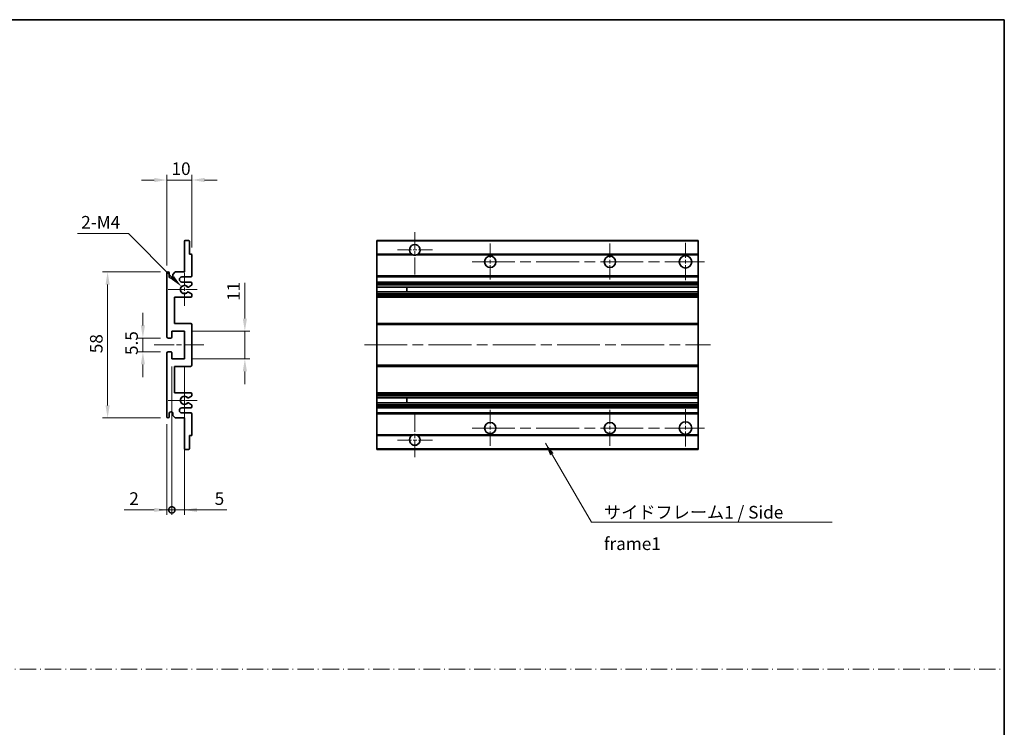
# Model space of a CAD drawing. Units: millimetres. Extents: x 0 to 6912, y 0 to 843.
# Drawn here: x 3354 to 3745, y 281 to 562 of the extents above; entities that cross this region are included whole.
import ezdxf

# ---------------------------------------------------------------- set-up
doc = ezdxf.new("R2010")
doc.units = ezdxf.units.MM
doc.header["$LTSCALE"] = 3
doc.linetypes.add('CHAIN', pattern=[0.3543, 0.2362, -0.0295, 0.0591, -0.0295])
doc.linetypes.add('DASH_DOT', pattern=[0.37, 0.24, -0.06, 0.01, -0.06])
doc.layers.get('Defpoints').update_dxf_attribs({"lineweight": 25})
for name, color, linetype, lineweight in [('Border (ISO)', 7, 'Continuous', 35), ('Center Mark (ISO)', 131, 'Continuous', 18), ('Centerline (ISO)', 131, 'Continuous', 18), ('Dimension (ISO)', 7, 'Continuous', 18), ('Sketch Geometry (ISO)', 7, 'Continuous', 18), ('Symbol (ISO)', 7, 'Continuous', 18), ('Visible (ISO)', 7, 'Continuous', 35), ('Visible Narrow (ISO)', 7, 'Continuous', 25)]:
    doc.layers.add(name, color=color, linetype=linetype, lineweight=lineweight)
doc.styles.add('Note Text (TK)', font='txt')
doc.dimstyles.new('Default - Method 1b (TK)', dxfattribs={"dimscale": 3, "dimtxt": 2.5, "dimasz": 2.5, "dimexe": 1, "dimexo": 1.5, "dimgap": 1, "dimtad": 1, "dimtoh": 1, "dimrnd": 1e-08, "dimdsep": 46, "dimtxsty": 'Note Text (TK)', "dimcen": 0.09, "dimdle": 5, "dimclrd": 100, "dimclre": 100, "dimclrt": 7, "dimadec": 1, "dimazin": 1, "dimtfac": 1, "dimtmove": 0, "dimatfit": 3, "dimfxl": 1, "dimtolj": 1, "dimlwd": -1, "dimlwe": -1, "dimarcsym": 0})
doc.dimstyles.new('Default - Method 1b (TK)$7', dxfattribs={"dimscale": 3, "dimtxt": 2.5, "dimasz": 2.5, "dimexe": 1, "dimexo": 1.5, "dimgap": 1, "dimtad": 1, "dimtoh": 1, "dimrnd": 1e-08, "dimdsep": 46, "dimtxsty": 'Note Text (TK)', "dimcen": 0.09, "dimdle": 5, "dimclrd": 100, "dimclre": 100, "dimclrt": 7, "dimadec": 1, "dimazin": 1, "dimtfac": 1, "dimtmove": 0, "dimatfit": 3, "dimfxl": 1, "dimtolj": 1, "dimlwd": -1, "dimlwe": -1, "dimarcsym": 0})

# ---------------------------------------------------------------- blocks, each defined once
blk = doc.blocks.new('図面枠 tk図枠')
at = {"layer": 'Border (ISO)'}
for p, q in [((14.5, 289), (405.5, 289)), ((405.5, 289), (405.5, 8))]:
    blk.add_line(p, q, dxfattribs=at)
blk = doc.blocks.new('*D187')
at = {"layer": 'Defpoints', "color": 0}
for p in [(3411.92, 498.33), (3421.92, 468.53), (3411.92, 461.33)]:
    blk.add_point(p, dxfattribs=at)
at = {"layer": 'Dimension (ISO)', "color": 100}
for p, q in [((3406.92, 498.33), (3401.92, 498.33)), ((3411.92, 464.33), (3411.92, 500.33)), ((3421.92, 498.33), (3411.92, 498.33)), ((3421.92, 471.53), (3421.92, 500.33)), ((3426.92, 498.33), (3431.92, 498.33))]:
    blk.add_line(p, q, dxfattribs=at)
for points in [[(3406.92, 499.17), (3406.92, 497.5), (3411.92, 498.33)], [(3426.92, 499.17), (3426.92, 497.5), (3421.92, 498.33)]]:
    blk.add_solid(points, dxfattribs=at)
at = {"layer": 'Dimension (ISO)', "color": 7, "insert": (3413.8, 502.83), "char_height": 5, "attachment_point": 4, "style": 'Note Text (TK)'}
blk.add_mtext('\\A1;10', dxfattribs=at)
blk = doc.blocks.new('*D188')
at = {"layer": 'Defpoints', "color": 0}
for p in [(3417.78, 455.98), (3418.92, 454.83)]:
    blk.add_point(p, dxfattribs=at)
at = {"layer": 'Dimension (ISO)', "color": 100}
for p, q in [((3376.4, 477.06), (3396.69, 477.06)), ((3396.69, 477.06), (3414.24, 459.52))]:
    blk.add_line(p, q, dxfattribs=at)
blk.add_solid([(3414.83, 460.1), (3413.65, 458.93), (3417.78, 455.98)], dxfattribs=at)
at = {"layer": 'Dimension (ISO)', "color": 7, "insert": (3376.4, 481.56), "char_height": 5, "attachment_point": 4, "style": 'Note Text (TK)'}
blk.add_mtext('\\A1; \\fＭＳ Ｐゴシック|b0|i0;\\H5.0000;2-M4', dxfattribs=at)
blk = doc.blocks.new('*D189')
at = {"layer": 'Defpoints', "color": 0}
for p in [(3412.42, 435.58), (3402.42, 430.08), (3412.42, 430.08)]:
    blk.add_point(p, dxfattribs=at)
at = {"layer": 'Dimension (ISO)', "color": 100}
for p, q in [((3402.42, 440.58), (3402.42, 445.58)), ((3409.42, 435.58), (3400.42, 435.58)), ((3402.42, 435.58), (3402.42, 430.08)), ((3409.42, 430.08), (3400.42, 430.08)), ((3402.42, 425.08), (3402.42, 420.08))]:
    blk.add_line(p, q, dxfattribs=at)
for points in [[(3401.59, 440.58), (3403.25, 440.58), (3402.42, 435.58)], [(3401.59, 425.08), (3403.25, 425.08), (3402.42, 430.08)]]:
    blk.add_solid(points, dxfattribs=at)
at = {"layer": 'Dimension (ISO)', "color": 7, "insert": (3397.92, 428.83), "char_height": 5, "attachment_point": 4, "rotation": 90, "style": 'Note Text (TK)'}
blk.add_mtext('\\A1;5.5', dxfattribs=at)
blk = doc.blocks.new('*D172')
at = {"layer": 'Defpoints', "color": 0}
for p in [(3412.42, 461.83), (3388.42, 403.83), (3412.42, 403.83)]:
    blk.add_point(p, dxfattribs=at)
at = {"layer": 'Dimension (ISO)', "color": 100}
for p, q in [((3409.42, 461.83), (3386.42, 461.83)), ((3388.42, 456.83), (3388.42, 408.83)), ((3409.42, 403.83), (3386.42, 403.83))]:
    blk.add_line(p, q, dxfattribs=at)
for points in [[(3387.59, 456.83), (3389.25, 456.83), (3388.42, 461.83)], [(3387.59, 408.83), (3389.25, 408.83), (3388.42, 403.83)]]:
    blk.add_solid(points, dxfattribs=at)
at = {"layer": 'Dimension (ISO)', "color": 7, "insert": (3383.92, 429.55), "char_height": 5, "attachment_point": 4, "rotation": 90, "style": 'Note Text (TK)'}
blk.add_mtext('\\A1;58', dxfattribs=at)
blk = doc.blocks.new('*D173')
at = {"layer": 'Defpoints', "color": 0}
for p in [(3418.92, 438.33), (3442.92, 438.33), (3418.92, 427.33)]:
    blk.add_point(p, dxfattribs=at)
at = {"layer": 'Dimension (ISO)', "color": 100}
for p, q in [((3442.92, 443.33), (3442.92, 457.48)), ((3421.92, 438.33), (3444.92, 438.33)), ((3442.92, 427.33), (3442.92, 438.33)), ((3421.92, 427.33), (3444.92, 427.33)), ((3442.92, 422.33), (3442.92, 417.33))]:
    blk.add_line(p, q, dxfattribs=at)
for points in [[(3442.09, 443.33), (3443.75, 443.33), (3442.92, 438.33)], [(3442.09, 422.33), (3443.75, 422.33), (3442.92, 427.33)]]:
    blk.add_solid(points, dxfattribs=at)
at = {"layer": 'Dimension (ISO)', "color": 7, "insert": (3438.42, 450.33), "char_height": 5, "attachment_point": 4, "rotation": 90, "style": 'Note Text (TK)'}
blk.add_mtext('\\A1;11', dxfattribs=at)
blk = doc.blocks.new('_DotSmall')
at = {"color": 0, "linetype": 'ByBlock', "const_width": 0.5}
blk.add_lwpolyline([(-0.0625, 0, 1), (0.0625, 0, 1)], format="xyb", close=True, dxfattribs=at)
blk = doc.blocks.new('*D176')
at = {"layer": 'Defpoints', "color": 0}
for p in [(3413.92, 427.33), (3411.92, 404.33), (3413.92, 367.33)]:
    blk.add_point(p, dxfattribs=at)
at = {"layer": 'Dimension (ISO)', "color": 100}
for p, q in [((3413.92, 424.33), (3413.92, 365.33)), ((3411.92, 401.33), (3411.92, 365.33)), ((3406.92, 367.33), (3395.02, 367.33)), ((3413.92, 367.33), (3411.92, 367.33)), ((3413.92, 367.33), (3423.92, 367.33))]:
    blk.add_line(p, q, dxfattribs=at)
blk.add_solid([(3406.92, 368.17), (3406.92, 366.5), (3411.92, 367.33)], dxfattribs=at)
at = {"layer": 'Dimension (ISO)', "color": 100, "xscale": 5, "yscale": 5, "zscale": 5, "rotation": 180}
blk.add_blockref('_DotSmall', (3413.92, 367.33), dxfattribs=at)
at = {"layer": 'Dimension (ISO)', "color": 7, "insert": (3397.02, 371.83), "char_height": 5, "attachment_point": 4, "style": 'Note Text (TK)'}
blk.add_mtext('\\A1;2', dxfattribs=at)
blk = doc.blocks.new('*D177')
at = {"layer": 'Defpoints', "color": 0}
for p in [(3413.92, 427.33), (3418.92, 427.33), (3418.92, 367.33)]:
    blk.add_point(p, dxfattribs=at)
at = {"layer": 'Dimension (ISO)', "color": 100}
for p, q in [((3413.92, 424.33), (3413.92, 365.33)), ((3418.92, 424.33), (3418.92, 365.33)), ((3413.92, 367.33), (3408.92, 367.33)), ((3413.92, 367.33), (3418.92, 367.33)), ((3423.92, 367.33), (3435.82, 367.33))]:
    blk.add_line(p, q, dxfattribs=at)
blk.add_solid([(3423.92, 368.17), (3423.92, 366.5), (3418.92, 367.33)], dxfattribs=at)
at = {"layer": 'Dimension (ISO)', "color": 100, "xscale": 5, "yscale": 5, "zscale": 5}
blk.add_blockref('_DotSmall', (3413.92, 367.33), dxfattribs=at)
at = {"layer": 'Dimension (ISO)', "color": 7, "insert": (3430.92, 371.83), "char_height": 5, "attachment_point": 4, "style": 'Note Text (TK)'}
blk.add_mtext('\\A1;5', dxfattribs=at)

msp = doc.modelspace()

# ---------------------------------------------------------------- linework, layer by layer
at = {"layer": 'Center Mark (ISO)', "linetype": 'CHAIN', "ltscale": 9.500724}
for p, q in [((3510.3875, 477.6835), (3510.3875, 460.5835)), ((3510.3875, 405.0835), (3510.3875, 387.9835))]:
    msp.add_line(p, q, dxfattribs=at)
at = {"layer": 'Center Mark (ISO)', "linetype": 'CHAIN', "ltscale": 8.333956}
for p, q in [((3617.8875, 473.3335), (3617.8875, 458.3335)), ((3617.8875, 407.3335), (3617.8875, 392.3335))]:
    msp.add_line(p, q, dxfattribs=at)
at = {"layer": 'Center Mark (ISO)', "linetype": 'CHAIN', "ltscale": 7.889472}
for p, q in [((3517.4875, 470.5835), (3503.2875, 470.5835)), ((3517.4875, 395.0835), (3503.2875, 395.0835))]:
    msp.add_line(p, q, dxfattribs=at)
at = {"layer": 'Center Mark (ISO)', "linetype": 'CHAIN', "ltscale": 8.056153}
for p, q in [((3540.3875, 473.0835), (3540.3875, 458.5835)), ((3587.8875, 473.0835), (3587.8875, 458.5835)), ((3540.3875, 407.0835), (3540.3875, 392.5835)), ((3587.8875, 407.0835), (3587.8875, 392.5835))]:
    msp.add_line(p, q, dxfattribs=at)
at = {"layer": 'Center Mark (ISO)', "linetype": 'CHAIN', "ltscale": 7.357204}
for p, q in [((3418.9214, 461.4545), (3418.9214, 448.2125)), ((3418.9214, 417.4545), (3418.9214, 404.2125))]:
    msp.add_line(p, q, dxfattribs=at)
at = {"layer": 'Center Mark (ISO)', "linetype": 'CHAIN', "ltscale": 6.456571}
for p, q in [((3423.9214, 454.8335), (3412.3004, 454.8335)), ((3423.9214, 410.8335), (3412.3004, 410.8335))]:
    msp.add_line(p, q, dxfattribs=at)
at = {"layer": 'Centerline (ISO)', "linetype": 'CHAIN', "ltscale": 23.990969}
for p, q in [((3533.1375, 465.8335), (3625.3875, 465.8335)), ((3490.3875, 432.8335), (3627.8875, 432.8335)), ((3533.1375, 399.8335), (3625.3875, 399.8335))]:
    msp.add_line(p, q, dxfattribs=at)
at = {"layer": 'Centerline (ISO)', "linetype": 'CHAIN', "ltscale": 11.111974}
msp.add_line((3406.9214, 432.8335), (3426.9214, 432.8335), dxfattribs=at)
at = {"layer": 'Sketch Geometry (ISO)', "color": 4, "linetype": 'DASH_DOT', "lineweight": 18, "ltscale": 9.032109}
msp.add_line((2962.5001, 304.1048), (3744.5, 304.1048), dxfattribs=at)
at = {"layer": 'Visible (ISO)'}
for p, q in [((3418.9214, 461.8335), (3418.9214, 474.0335)), ((3419.2214, 474.3335), (3420.6214, 474.3335)), ((3420.9214, 474.0335), (3420.9214, 468.8335)), ((3495.3875, 474.0335), (3495.3875, 474.3335)), ((3622.8875, 474.3335), (3495.3875, 474.3335)), ((3495.3875, 474.0335), (3495.3875, 468.8335)), ((3622.8875, 474.3335), (3622.8875, 474.0335)), ((3622.8875, 468.8335), (3622.8875, 474.0335)), ((3420.9214, 468.8335), (3421.6214, 468.8335)), ((3421.9214, 468.5335), (3421.9214, 460.3335)), ((3495.3875, 468.5335), (3495.3875, 468.8335)), ((3509.2267, 468.8335), (3495.3875, 468.8335)), ((3495.3875, 468.5335), (3495.3875, 460.3335)), ((3622.8875, 468.8335), (3511.5483, 468.8335)), ((3622.8875, 468.8335), (3622.8875, 468.5335)), ((3622.8875, 460.3335), (3622.8875, 468.5335)), ((3414.2714, 460.8335), (3415.2714, 461.8335)), ((3415.2714, 461.8335), (3418.9214, 461.8335)), ((3411.9214, 436.0835), (3411.9214, 461.3335)), ((3412.9214, 461.3335), (3412.9214, 459.9335)), ((3414.2714, 459.9335), (3414.2714, 460.8335)), ((3421.4214, 459.8335), (3417.9214, 459.8335)), ((3417.9214, 457.8335), (3421.4214, 457.8335)), ((3495.3875, 459.8335), (3495.3875, 460.3335)), ((3495.3875, 459.8335), (3495.3875, 457.8335)), ((3622.8875, 459.8335), (3495.3875, 459.8335)), ((3495.3875, 457.3335), (3495.3875, 457.8335)), ((3622.8875, 457.8335), (3495.3875, 457.8335)), ((3622.8875, 460.3335), (3622.8875, 459.8335)), ((3622.8875, 457.8335), (3622.8875, 459.8335)), ((3622.8875, 457.8335), (3622.8875, 457.3335)), ((3420.4949, 453.8402), (3421.7683, 453.1252)), ((3421.7714, 456.5635), (3420.4981, 455.8284)), ((3421.9214, 457.3335), (3421.9214, 456.8233)), ((3495.3875, 457.3335), (3495.3875, 456.8233)), ((3495.3875, 456.5635), (3495.3875, 456.8233)), ((3495.3875, 456.5635), (3495.3875, 455.8284)), ((3495.3875, 455.7882), (3495.3875, 455.8284)), ((3622.8875, 455.7882), (3495.3875, 455.7882)), ((3495.3875, 453.8786), (3495.3875, 455.7882)), ((3495.3875, 453.8402), (3495.3875, 453.8786)), ((3622.8875, 453.8786), (3495.3875, 453.8786)), ((3495.3875, 453.8402), (3495.3875, 453.1252)), ((3507.1875, 455.7882), (3507.1875, 453.8786)), ((3507.2001, 455.7882), (3507.2001, 453.8786)), ((3622.8875, 456.8233), (3622.8875, 457.3335)), ((3622.8875, 456.8233), (3622.8875, 456.5635)), ((3622.8875, 455.8284), (3622.8875, 456.5635)), ((3622.8875, 455.8284), (3622.8875, 455.7882)), ((3622.8875, 453.8786), (3622.8875, 455.7882)), ((3622.8875, 453.8786), (3622.8875, 453.8402)), ((3622.8875, 453.1252), (3622.8875, 453.8402)), ((3414.9214, 451.8335), (3414.9214, 441.3335)), ((3421.4214, 451.8335), (3414.9214, 451.8335)), ((3421.9214, 452.8637), (3421.9214, 452.3335)), ((3495.3875, 452.8637), (3495.3875, 453.1252)), ((3495.3875, 452.8637), (3495.3875, 452.3335)), ((3495.3875, 451.8335), (3495.3875, 452.3335)), ((3495.3875, 451.8335), (3495.3875, 441.3335)), ((3622.8875, 451.8335), (3495.3875, 451.8335)), ((3622.8875, 453.1252), (3622.8875, 452.8637)), ((3622.8875, 452.3335), (3622.8875, 452.8637)), ((3622.8875, 452.3335), (3622.8875, 451.8335)), ((3622.8875, 441.3335), (3622.8875, 451.8335)), ((3413.9214, 438.3335), (3413.9214, 435.8835)), ((3418.9214, 438.3335), (3413.9214, 438.3335)), ((3414.9214, 441.3335), (3421.4214, 441.3335)), ((3418.9214, 427.3335), (3418.9214, 438.3335)), ((3421.9214, 440.8335), (3421.9214, 424.8335)), ((3495.3875, 440.8335), (3495.3875, 441.3335)), ((3622.8875, 441.3335), (3495.3875, 441.3335)), ((3495.3875, 440.8335), (3495.3875, 424.8335)), ((3622.8875, 441.3335), (3622.8875, 440.8335)), ((3622.8875, 424.8335), (3622.8875, 440.8335)), ((3413.6214, 435.5835), (3412.4214, 435.5835)), ((3411.9214, 404.3335), (3411.9214, 429.5835)), ((3412.4214, 430.0835), (3413.6214, 430.0835)), ((3413.9214, 429.7835), (3413.9214, 427.3335)), ((3413.9214, 427.3335), (3418.9214, 427.3335)), ((3414.9214, 424.3335), (3414.9214, 413.8335)), ((3421.4214, 424.3335), (3414.9214, 424.3335)), ((3495.3875, 424.3335), (3495.3875, 424.8335)), ((3495.3875, 424.3335), (3495.3875, 413.8335)), ((3622.8875, 424.3335), (3495.3875, 424.3335)), ((3622.8875, 424.8335), (3622.8875, 424.3335)), ((3622.8875, 413.8335), (3622.8875, 424.3335)), ((3414.9214, 413.8335), (3421.4214, 413.8335)), ((3421.7683, 412.5417), (3420.4949, 411.8267)), ((3421.9214, 413.3335), (3421.9214, 412.8033)), ((3495.3875, 413.3335), (3495.3875, 413.8335)), ((3622.8875, 413.8335), (3495.3875, 413.8335)), ((3495.3875, 413.3335), (3495.3875, 412.8033)), ((3495.3875, 412.5417), (3495.3875, 412.8033)), ((3495.3875, 412.5417), (3495.3875, 411.8267)), ((3495.3875, 411.7883), (3495.3875, 411.8267)), ((3495.3875, 409.8788), (3495.3875, 411.7883)), ((3622.8875, 411.7883), (3495.3875, 411.7883)), ((3507.1875, 411.7883), (3507.1875, 409.8788)), ((3507.2001, 411.7883), (3507.2001, 409.8788)), ((3622.8875, 413.8335), (3622.8875, 413.3335)), ((3622.8875, 412.8033), (3622.8875, 413.3335)), ((3622.8875, 412.8033), (3622.8875, 412.5417)), ((3622.8875, 411.8267), (3622.8875, 412.5417)), ((3622.8875, 411.8267), (3622.8875, 411.7883)), ((3622.8875, 409.8788), (3622.8875, 411.7883)), ((3421.4214, 407.8335), (3417.9214, 407.8335)), ((3420.4981, 409.8386), (3421.7714, 409.1035)), ((3421.9214, 408.8437), (3421.9214, 408.3335)), ((3495.3875, 409.8386), (3495.3875, 409.8788)), ((3622.8875, 409.8788), (3495.3875, 409.8788)), ((3495.3875, 409.8386), (3495.3875, 409.1035)), ((3495.3875, 408.8437), (3495.3875, 409.1035)), ((3495.3875, 408.8437), (3495.3875, 408.3335)), ((3495.3875, 407.8335), (3495.3875, 408.3335)), ((3495.3875, 407.8335), (3495.3875, 405.8335)), ((3622.8875, 407.8335), (3495.3875, 407.8335)), ((3622.8875, 409.8788), (3622.8875, 409.8386)), ((3622.8875, 409.1035), (3622.8875, 409.8386)), ((3622.8875, 409.1035), (3622.8875, 408.8437)), ((3622.8875, 408.3335), (3622.8875, 408.8437)), ((3622.8875, 408.3335), (3622.8875, 407.8335)), ((3622.8875, 405.8335), (3622.8875, 407.8335)), ((3412.9214, 405.7335), (3412.9214, 404.3335)), ((3414.2714, 404.8335), (3414.2714, 405.7335)), ((3415.2714, 403.8335), (3414.2714, 404.8335)), ((3418.9214, 403.8335), (3415.2714, 403.8335)), ((3417.9214, 405.8335), (3421.4214, 405.8335)), ((3418.9214, 391.6335), (3418.9214, 403.8335)), ((3421.9214, 405.3335), (3421.9214, 397.1335)), ((3495.3875, 405.3335), (3495.3875, 405.8335)), ((3622.8875, 405.8335), (3495.3875, 405.8335)), ((3495.3875, 405.3335), (3495.3875, 397.1335)), ((3622.8875, 405.8335), (3622.8875, 405.3335)), ((3622.8875, 397.1335), (3622.8875, 405.3335)), ((3420.9214, 396.8335), (3420.9214, 391.6335)), ((3421.6214, 396.8335), (3420.9214, 396.8335)), ((3495.3875, 396.8335), (3495.3875, 397.1335)), ((3495.3875, 396.8335), (3495.3875, 391.6335)), ((3509.2267, 396.8335), (3495.3875, 396.8335)), ((3622.8875, 396.8335), (3511.5483, 396.8335)), ((3622.8875, 397.1335), (3622.8875, 396.8335)), ((3622.8875, 391.6335), (3622.8875, 396.8335)), ((3420.6214, 391.3335), (3419.2214, 391.3335)), ((3495.3875, 391.3335), (3495.3875, 391.6335)), ((3622.8875, 391.3335), (3495.3875, 391.3335)), ((3622.8875, 391.6335), (3622.8875, 391.3335))]:
    msp.add_line(p, q, dxfattribs=at)
for centre, radius in [((3540.3875, 465.8335), 2.25), ((3587.8875, 465.8335), 2.25), ((3617.8875, 465.8335), 2.5), ((3540.3875, 399.8335), 2.25), ((3587.8875, 399.8335), 2.25), ((3617.8875, 399.8335), 2.5)]:
    msp.add_circle(centre, radius, dxfattribs=at)
for centre, radius, start, end in [((3419.2214, 474.0335), 0.3, 90, 180), ((3420.6214, 474.0335), 0.3, 0, 90), ((3510.3875, 470.5835), 2.1, 303.55731, 236.44269), ((3421.6214, 468.5335), 0.3, 0, 90), ((3510.3875, 470.5835), 2.1, 257.472095, 282.527905), ((3412.4214, 461.3335), 0.5, 0, 180), ((3413.5964, 460.0132), 0.6797, 186.732921, 353.267079), ((3417.9214, 458.8335), 1, 90, 270), ((3421.4214, 460.3335), 0.5, 270, 0), ((3421.4214, 457.3335), 0.5, 0, 90), ((3418.9214, 454.8335), 1.621, 37.728389, 322.2672), ((3418.9214, 454.8335), 1.6, 41.328988, 318.666601), ((3420.3481, 453.5786), 0.3, 60.685474, 118.83027), ((3420.3481, 456.0882), 0.3, 241.165318, 300), ((3421.6214, 456.8233), 0.3, 300, 0), ((3421.4214, 452.3335), 0.5, 270, 0), ((3421.6214, 452.8637), 0.3, 0, 60.685474), ((3421.4214, 440.8335), 0.5, 0, 90), ((3412.4214, 436.0835), 0.5, 180, 270), ((3413.6214, 435.8835), 0.3, 270, 0), ((3412.4214, 429.5835), 0.5, 90, 180), ((3413.6214, 429.7835), 0.3, 0, 90), ((3421.4214, 424.8335), 0.5, 270, 0), ((3418.9214, 410.8335), 1.621, 37.7328, 322.271611), ((3418.9214, 410.8335), 1.6, 41.333399, 318.671012), ((3420.3481, 412.0883), 0.3, 241.16973, 299.314526), ((3421.4214, 413.3335), 0.5, 0, 90), ((3421.6214, 412.8033), 0.3, 299.314526, 0), ((3417.9214, 406.8335), 1, 90, 270), ((3420.3481, 409.5788), 0.3, 60, 118.834682), ((3421.4214, 408.3335), 0.5, 270, 0), ((3421.6214, 408.8437), 0.3, 0, 60), ((3412.4214, 404.3335), 0.5, 180, 0), ((3413.5964, 405.6538), 0.6797, 6.732921, 173.267079), ((3421.4214, 405.3335), 0.5, 0, 90), ((3421.6214, 397.1335), 0.3, 270, 0), ((3510.3875, 395.0835), 2.1, 123.55731, 56.44269), ((3510.3875, 395.0835), 2.1, 77.472095, 102.527905), ((3419.2214, 391.6335), 0.3, 180, 270), ((3420.6214, 391.6335), 0.3, 270, 0)]:
    msp.add_arc(centre, radius, start, end, dxfattribs=at)
for points, knots in [([(3509.932, 468.5335), (3509.823, 468.5577), (3509.7175, 468.5906), (3509.5448, 468.6582), (3509.4555, 468.7001), (3509.3574, 468.7532), (3509.3233, 468.7729), (3509.2787, 468.7999), (3509.2599, 468.8118), (3509.2339, 468.8287), (3509.2267, 468.8335), (3509.2267, 468.8335)], [-0.0853709179, -0.0853709179, -0.0853709179, -0.0853709179, -0.0545116262, -0.0545116262, -0.0293355354, -0.0293355354, -0.0179856969, -0.0179856969, -0.0089928485, -0.0089928485, 0, 0, 0, 0]), ([(3511.5483, 468.8335), (3511.5483, 468.8335), (3511.5411, 468.8287), (3511.5151, 468.8118), (3511.4963, 468.7999), (3511.4518, 468.7729), (3511.4176, 468.7532), (3511.3196, 468.7001), (3511.2303, 468.6582), (3511.0576, 468.5906), (3510.952, 468.5577), (3510.843, 468.5335)], [-0.2570614387, -0.2570614387, -0.2570614387, -0.2570614387, -0.2480685903, -0.2480685903, -0.2390757418, -0.2390757418, -0.2277259033, -0.2277259033, -0.2025498125, -0.2025498125, -0.1716905209, -0.1716905209, -0.1716905209, -0.1716905209]), ([(3420.2034, 453.8415), (3420.2032, 453.8414), (3420.203, 453.8413), (3420.1726, 453.8245), (3420.1448, 453.8018), (3420.1228, 453.7768)], [0.1421941886, 0.1421941886, 0.1421941886, 0.1421941886, 0.1422543788, 0.1422543788, 0.1522671185, 0.1522671185, 0.1522671185, 0.1522671185]), ([(3420.1229, 455.8901), (3420.1449, 455.865), (3420.1727, 455.8424), (3420.2031, 455.8256), (3420.2033, 455.8255), (3420.2035, 455.8254)], [0.1522671185, 0.1522671185, 0.1522671185, 0.1522671185, 0.1622798581, 0.1622798581, 0.1623400483, 0.1623400483, 0.1623400483, 0.1623400483]), ([(3420.1228, 411.8902), (3420.1448, 411.8651), (3420.1726, 411.8425), (3420.203, 411.8257), (3420.2032, 411.8256), (3420.2034, 411.8255)], [0.1522671185, 0.1522671185, 0.1522671185, 0.1522671185, 0.1622798581, 0.1622798581, 0.1623400483, 0.1623400483, 0.1623400483, 0.1623400483]), ([(3420.2035, 409.8416), (3420.2033, 409.8415), (3420.2031, 409.8414), (3420.1727, 409.8246), (3420.1449, 409.8019), (3420.1229, 409.7769)], [0.1421941886, 0.1421941886, 0.1421941886, 0.1421941886, 0.1422543788, 0.1422543788, 0.1522671185, 0.1522671185, 0.1522671185, 0.1522671185]), ([(3509.2267, 396.8335), (3509.2267, 396.8335), (3509.2339, 396.8383), (3509.2599, 396.8551), (3509.2787, 396.867), (3509.3233, 396.8941), (3509.3574, 396.9138), (3509.4555, 396.9669), (3509.5448, 397.0088), (3509.7175, 397.0763), (3509.823, 397.1093), (3509.932, 397.1335)], [-0.2570614387, -0.2570614387, -0.2570614387, -0.2570614387, -0.2480685903, -0.2480685903, -0.2390757418, -0.2390757418, -0.2277259033, -0.2277259033, -0.2025498125, -0.2025498125, -0.1716905209, -0.1716905209, -0.1716905209, -0.1716905209]), ([(3510.843, 397.1335), (3510.952, 397.1093), (3511.0576, 397.0763), (3511.2303, 397.0088), (3511.3196, 396.9669), (3511.4176, 396.9138), (3511.4518, 396.8941), (3511.4963, 396.867), (3511.5151, 396.8551), (3511.5411, 396.8383), (3511.5483, 396.8335), (3511.5483, 396.8335)], [-0.0853709179, -0.0853709179, -0.0853709179, -0.0853709179, -0.0545116262, -0.0545116262, -0.0293355354, -0.0293355354, -0.0179856969, -0.0179856969, -0.0089928485, -0.0089928485, 0, 0, 0, 0])]:
    msp.add_open_spline(points, degree=3, knots=knots, dxfattribs=at)
at = {"layer": 'Visible Narrow (ISO)'}
for p, q in [((3622.8875, 474.0335), (3495.3875, 474.0335)), ((3509.932, 468.5335), (3495.3875, 468.5335)), ((3622.8875, 468.5335), (3510.843, 468.5335)), ((3622.8875, 460.3335), (3495.3875, 460.3335)), ((3622.8875, 457.3335), (3495.3875, 457.3335)), ((3622.8875, 456.8233), (3495.3875, 456.8233)), ((3622.8875, 456.5635), (3495.3875, 456.5635)), ((3622.8875, 455.8284), (3495.3875, 455.8284)), ((3622.8875, 453.8402), (3495.3875, 453.8402)), ((3622.8875, 453.1252), (3495.3875, 453.1252)), ((3622.8875, 452.8637), (3495.3875, 452.8637)), ((3622.8875, 452.3335), (3495.3875, 452.3335)), ((3622.8875, 440.8335), (3495.3875, 440.8335)), ((3622.8875, 424.8335), (3495.3875, 424.8335)), ((3622.8875, 413.3335), (3495.3875, 413.3335)), ((3622.8875, 412.8033), (3495.3875, 412.8033)), ((3622.8875, 412.5417), (3495.3875, 412.5417)), ((3622.8875, 411.8267), (3495.3875, 411.8267)), ((3622.8875, 409.8386), (3495.3875, 409.8386)), ((3622.8875, 409.1035), (3495.3875, 409.1035)), ((3622.8875, 408.8437), (3495.3875, 408.8437)), ((3622.8875, 408.3335), (3495.3875, 408.3335)), ((3622.8875, 405.3335), (3495.3875, 405.3335)), ((3509.932, 397.1335), (3495.3875, 397.1335)), ((3622.8875, 397.1335), (3510.843, 397.1335)), ((3622.8875, 391.6335), (3495.3875, 391.6335))]:
    msp.add_line(p, q, dxfattribs=at)

# ---------------------------------------------------------------- block references
at = {"xscale": 2, "yscale": 2, "zscale": 2}
msp.add_blockref('図面枠 tk図枠', (2933.5, -16), dxfattribs=at)

# ---------------------------------------------------------------- texts
at = {"layer": 'Symbol (ISO)', "color": 7, "insert": (3585.5148, 368.9054), "char_height": 5, "width": 95.146198, "attachment_point": 1, "line_spacing_factor": 1.5, "style": 'Note Text (TK)'}
msp.add_mtext('{\\fＭＳ Ｐゴシック|b0|i0;サイドフレーム1 / Side frame1}', dxfattribs=at)

# ---------------------------------------------------------------- dimensions: what is measured, and where the dimension line sits
at = {"layer": 'Dimension (ISO)', "color": 100}
for base, p1, p2, angle, override, picture, middle in [((3411.9214, 498.3335), (3421.9214, 468.5335), (3411.9214, 461.3335), 180, {"dimscale": 0, "dimtxt": 5, "dimasz": 5, "dimexe": 2, "dimexo": 3, "dimgap": 2, "dimtoh": 0, "dimdec": 2, "dimcen": 0.18, "dimtol": 0, "dimlim": 0, "dimtp": 0, "dimtm": 0, "dimtdec": 2, "dimtofl": 1, "dimatfit": 1}, '*D187', (3416.9214, 498.3335)), ((3388.4214, 403.8335), (3412.4214, 461.8335), (3412.4214, 403.8335), 90, {"dimscale": 0, "dimtxt": 5, "dimasz": 5, "dimexe": 2, "dimexo": 3, "dimgap": 2, "dimtoh": 0, "dimdec": 2, "dimcen": 0.18, "dimtol": 0, "dimlim": 0, "dimtp": 0, "dimtm": 0, "dimtdec": 2, "dimtofl": 0, "dimatfit": 1}, '*D172', (3388.4214, 432.8335)), ((3442.9214, 438.3335), (3418.9214, 427.3335), (3418.9214, 438.3335), 90, {"dimscale": 0, "dimtxt": 5, "dimasz": 5, "dimexe": 2, "dimexo": 3, "dimgap": 2, "dimtoh": 0, "dimdec": 2, "dimcen": 0.18, "dimtol": 0, "dimlim": 0, "dimtp": 0, "dimtm": 0, "dimtdec": 2, "dimtofl": 1, "dimatfit": 1}, '*D173', (3442.9214, 452.9045)), ((3402.4214, 430.0835), (3412.4214, 435.5835), (3412.4214, 430.0835), 90, {"dimscale": 0, "dimtxt": 5, "dimasz": 5, "dimexe": 2, "dimexo": 3, "dimgap": 2, "dimtoh": 0, "dimdec": 2, "dimcen": 0.18, "dimtol": 0, "dimlim": 0, "dimtp": 0, "dimtm": 0, "dimtdec": 2, "dimtofl": 1, "dimatfit": 1}, '*D189', (3402.4214, 432.8335)), ((3413.9214, 367.3335), (3411.9214, 404.3335), (3413.9214, 427.3335), 180, {"dimscale": 0, "dimtxt": 5, "dimasz": 5, "dimexe": 2, "dimexo": 3, "dimgap": 2, "dimtoh": 0, "dimdec": 2, "dimblk2": 'DotSmall', "dimsah": 1, "dimcen": 0.18, "dimdle": 0, "dimtol": 0, "dimlim": 0, "dimtp": 0, "dimtm": 0, "dimtdec": 2, "dimtofl": 1, "dimatfit": 1}, '*D176', (3398.4725, 367.3335)), ((3418.9214, 367.3335), (3413.9214, 427.3335), (3418.9214, 427.3335), 180, {"dimscale": 0, "dimtxt": 5, "dimasz": 5, "dimexe": 2, "dimexo": 3, "dimgap": 2, "dimtoh": 0, "dimdec": 2, "dimblk1": 'DotSmall', "dimsah": 1, "dimcen": 0.18, "dimdle": 0, "dimtol": 0, "dimlim": 0, "dimtp": 0, "dimtm": 0, "dimtdec": 2, "dimtofl": 1, "dimatfit": 1}, '*D177', (3432.3702, 367.3335))]:
    dim = msp.add_linear_dim(base=base, p1=p1, p2=p2, angle=angle, dimstyle='Default - Method 1b (TK)', override=override, dxfattribs=at)
    dim.commit()
    dim.dimension.update_dxf_attribs({"geometry": picture, "text_midpoint": middle, "dimtype": 160})
dim = msp.add_radius_dim(center=(3418.9214, 454.8335), mpoint=(3417.7752, 455.9797), text=' \\fＭＳ Ｐゴシック|b0|i0;\\H5.0000;2-M4', dimstyle='Default - Method 1b (TK)', override={"dimscale": 0, "dimtxt": 5, "dimasz": 5, "dimexe": 2, "dimexo": 3, "dimgap": 2, "dimtih": 1, "dimdec": 2, "dimlfac": 1, "dimcen": 0, "dimtol": 0, "dimlim": 0, "dimtp": 0, "dimtm": 0, "dimtdec": 2, "dimtofl": 0}, dxfattribs=at)
dim.commit()
dim.dimension.update_dxf_attribs({"geometry": '*D188', "text_midpoint": (3385.543, 477.0641), "dimtype": 164})

# ---------------------------------------------------------------- leaders
at = {"layer": 'Symbol (ISO)', "color": 100, "annotation_type": 0, "has_hookline": 1, "hookline_direction": 0, "text_width": 90.6534}
msp.add_leader([(3562.3096, 393.771), (3580.5148, 362.4248), (3585.5148, 362.4248)], dimstyle='Default - Method 1b (TK)$7', override={"dimscale": 0, "dimtxt": 5, "dimasz": 5, "dimgap": 0, "dimtad": 1}, dxfattribs=at)

doc.saveas('drawing.dxf')
